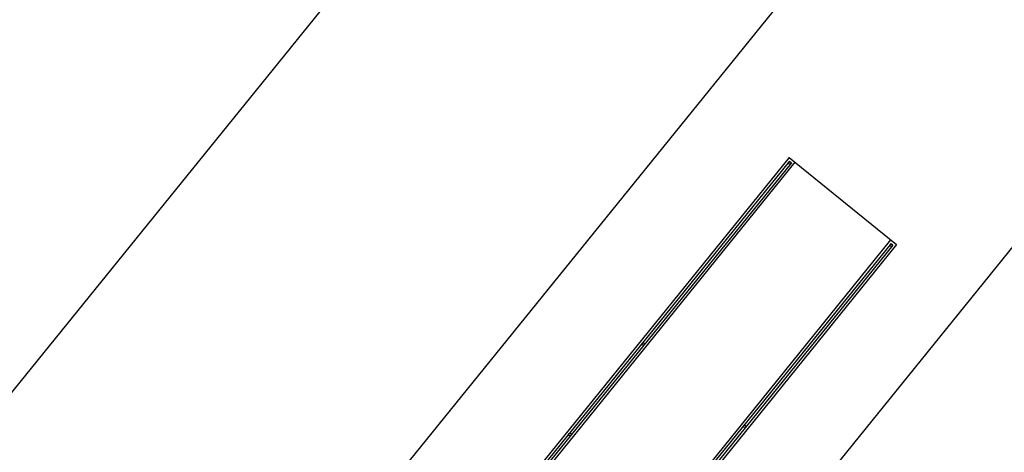
# Model space of a CAD drawing. Units: metres. Extents: x 680117 to 690773, y 7190302 to 7191250.
# Drawn here: x 690641 to 690660, y 7191173 to 7191182 of the extents above; entities that cross this region are included whole.
import ezdxf

# ---------------------------------------------------------------- set-up
doc = ezdxf.new("R2010")
doc.units = ezdxf.units.M
doc.header["$LTSCALE"] = 12.7
for name, color, linetype in [('005', 51, 'Continuous'), ('Ar condicionado', 7, 'Continuous'), ('PG-MF', 3, 'Continuous'), ('STALBL', 7, 'Continuous')]:
    doc.layers.add(name, color=color, linetype=linetype)

# ---------------------------------------------------------------- blocks, each defined once
blk = doc.blocks.new('ESATUBA2')
at = {"layer": '005'}
for p, q in [((68.861, 4.222), (59.861, 4.222)), ((68.811, 4.172), (59.861, 4.172)), ((68.811, 4.122), (59.861, 4.122)), ((68.811, 4.172), (68.811, 4.122)), ((68.811, 4.172), (68.811, 4.122)), ((68.861, 4.222), (68.861, 1.472)), ((68.861, 4.072), (59.861, 4.072)), ((68.861, 1.622), (59.858, 1.622)), ((68.811, 1.572), (59.858, 1.572)), ((68.811, 1.522), (68.811, 1.572)), ((68.811, 1.522), (59.858, 1.522)), ((68.861, 1.472), (59.858, 1.472))]:
    blk.add_line(p, q, dxfattribs=at)
for centre in [(61.837, 4.147), (64.152, 4.147), (68.781, 4.147), (64.152, 1.547), (68.781, 1.547)]:
    blk.add_circle(centre, 0.025, dxfattribs=at)

msp = doc.modelspace()

# ---------------------------------------------------------------- linework, layer by layer
at = {"layer": 'Ar condicionado'}
msp.add_circle((690643.279, 7191120.564), 129.816, dxfattribs=at)
at = {"layer": 'PG-MF', "color": 51, "ltscale": 0.5}
for p, q in [((690618.442, 7191147.489), (690685.837, 7191230.681)), ((690685.433, 7191219.062), (690594.817, 7191107.204)), ((690683.922, 7191206.629), (690593.816, 7191095.403))]:
    msp.add_line(p, q, dxfattribs=at)

# ---------------------------------------------------------------- block references
at = {"layer": 'STALBL', "rotation": 50.98875891844134}
msp.add_blockref('ESATUBA2', (690615.797, 7191123.088), dxfattribs=at)

doc.saveas('drawing.dxf')
